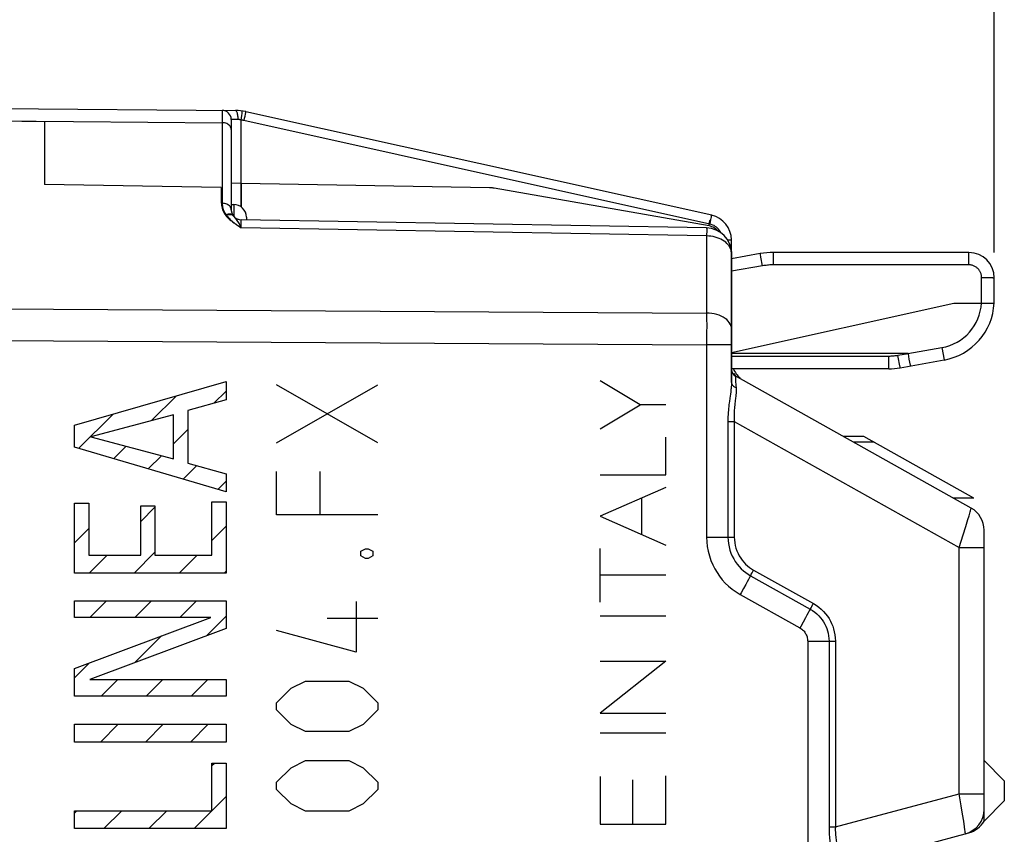
# Model space of a CAD drawing. Units: millimetres. Extents: x 27.7 to 119.6, y 56.5 to 131.4.
# Drawn here: x 49.7 to 69.1, y 90.1 to 106.3 of the extents above; entities that cross this region are included whole.
import ezdxf

# ---------------------------------------------------------------- set-up
doc = ezdxf.new("R2010")
doc.units = ezdxf.units.MM
doc.header["$LTSCALE"] = 23.1
doc.layers.get('0').update_dxf_attribs({"linetype": 'CONTINUOUS'})
for name, color, linetype in [('ASSI', 7, 'CONTINUOUS'), ('CURVE', 7, 'CONTINUOUS'), ('DRAFT', 7, 'CONTINUOUS'), ('RACCORDO', 7, 'CONTINUOUS')]:
    doc.layers.add(name, color=color, linetype=linetype)
doc.styles.get("Standard").update_dxf_attribs({"font": 'txt', "width": 0.8})
doc.dimstyles.new('DIMSTYLE_1', dxfattribs={"dimtxt": 3, "dimasz": 3, "dimexe": 1.5, "dimexo": 0.5, "dimgap": 0.75, "dimtad": 1, "dimtxsty": 'STANDARD', "dimblk": '_FILLED', "dimblk1": '_FILLED', "dimblk2": '_FILLED', "dimcen": 0.09, "dimazin": 2, "dimtfac": 1, "dimtofl": 0, "dimtmove": 0, "dimatfit": 3, "dimldrblk": '_FILLED', "dimfxl": 1, "dimtolj": 1, "dimarcsym": 0})

# ---------------------------------------------------------------- blocks, each defined once
blk = doc.blocks.new('_FILLED')
at = {"color": 0, "linetype": 'BYBLOCK'}
blk.add_solid([(0, 0), (-1, 0.3167), (-1, -0.3167)], dxfattribs=at)
blk = doc.blocks.new('*D1')
at = {"color": 7, "linetype": 'CONTINUOUS'}
for p, q in [((33.449, 101.656), (33.449, 118.706)), ((68.949, 101.656), (68.949, 118.706)), ((33.449, 117.206), (51.199, 117.206)), ((68.949, 117.206), (51.199, 117.206))]:
    blk.add_line(p, q, dxfattribs=at)
at = {"color": 7, "linetype": 'CONTINUOUS', "xscale": 3, "yscale": 3, "zscale": 3, "rotation": 180}
blk.add_blockref('_FILLED', (33.449, 117.206), dxfattribs=at)
at = {"color": 7, "linetype": 'CONTINUOUS', "xscale": 3, "yscale": 3, "zscale": 3}
blk.add_blockref('_FILLED', (68.949, 117.206), dxfattribs=at)
at = {"color": 7, "linetype": 'CONTINUOUS', "insert": (51.199, 120.956), "char_height": 3, "width": 12.21429, "attachment_point": 2, "line_spacing_factor": 0.9}
blk.add_mtext('{\\ftxt;\\W0.0001;\\H0.0001;\\~}{\\ftxt;\\W2.7142857143;\\H3.0; }{\\ftxt;\\W0.0001;\\H0.0001;\\~}', dxfattribs=at)
blk = doc.blocks.new('*D2')
at = {"color": 7, "linetype": 'CONTINUOUS'}
for p, q in [((27.749, 109.12), (27.749, 128.706)), ((68.949, 101.656), (68.949, 128.706)), ((27.749, 127.206), (48.349, 127.206)), ((68.949, 127.206), (48.349, 127.206))]:
    blk.add_line(p, q, dxfattribs=at)
at = {"color": 7, "linetype": 'CONTINUOUS', "xscale": 3, "yscale": 3, "zscale": 3, "rotation": 180}
blk.add_blockref('_FILLED', (27.749, 127.206), dxfattribs=at)
at = {"color": 7, "linetype": 'CONTINUOUS', "xscale": 3, "yscale": 3, "zscale": 3}
blk.add_blockref('_FILLED', (68.949, 127.206), dxfattribs=at)
at = {"color": 7, "linetype": 'CONTINUOUS', "insert": (48.349, 130.956), "char_height": 3, "width": 12.21429, "attachment_point": 2, "line_spacing_factor": 0.9}
blk.add_mtext('{\\ftxt;\\W0.0001;\\H0.0001;\\~}{\\ftxt;\\W2.7142857143;\\H3.0; }{\\ftxt;\\W0.0001;\\H0.0001;\\~}', dxfattribs=at)

msp = doc.modelspace()

# ---------------------------------------------------------------- linework, layer by layer
at = {"layer": 'ASSI', "color": 250, "linetype": 'CONTINUOUS'}
for p, q in [((49.249, 104.262), (50.155, 104.246)), ((50.155, 104.246), (50.155, 103.002)), ((53.653, 102.941), (50.155, 103.002)), ((53.653, 102.941), (53.653, 102.643)), ((54.046, 103.023), (53.849, 103.03)), ((54.046, 103.023), (54.046, 102.559)), ((58.959, 102.937), (54.046, 103.023)), ((63.305, 102.182), (59.052, 102.928)), ((53.899, 102.606), (53.899, 102.371)), ((63.318, 102.257), (63.325, 102.302)), ((54.001, 102.174), (54.03, 102.155)), ((54.03, 102.155), (54.046, 102.145)), ((54.046, 102.145), (54.045, 102.258)), ((63.258, 101.983), (54.046, 102.145)), ((63.259, 102.109), (63.259, 102.069)), ((63.332, 102.176), (63.305, 102.182)), ((63.258, 101.983), (63.258, 100.459)), ((49.249, 100.542), (63.258, 100.459)), ((63.258, 100.459), (63.258, 100.342)), ((63.258, 100.342), (63.259, 100.212)), ((63.259, 100.212), (63.258, 100.069)), ((49.249, 99.918), (63.258, 99.832)), ((63.258, 99.832), (63.258, 96.025)), ((63.749, 99.832), (63.258, 99.832)), ((63.826, 99.208), (63.828, 99.179)), ((63.839, 99.026), (63.842, 98.987)), ((63.728, 98.853), (63.717, 98.772)), ((63.735, 98.901), (63.728, 98.853)), ((63.717, 98.772), (63.708, 98.711)), ((63.822, 98.714), (63.816, 98.661)), ((63.831, 98.784), (63.822, 98.714)), ((63.68, 98.315), (63.68, 96.025)), ((63.68, 98.315), (63.806, 98.315)), ((63.806, 98.315), (63.806, 96.025)), ((63.806, 98.315), (68.258, 95.822)), ((68.451, 96.449), (68.474, 96.528)), ((68.474, 96.528), (68.48, 96.548)), ((68.386, 96.235), (68.429, 96.375)), ((68.429, 96.375), (68.451, 96.449)), ((68.258, 95.822), (68.335, 96.069)), ((68.335, 96.069), (68.386, 96.235)), ((63.258, 96.025), (63.806, 96.025)), ((68.258, 90.949), (68.258, 95.822)), ((68.258, 95.822), (68.749, 95.822)), ((64.131, 95.271), (64.142, 95.292)), ((64.142, 95.292), (64.156, 95.317)), ((64.188, 95.374), (65.37, 94.712)), ((64.062, 95.142), (64.034, 95.091)), ((64.087, 95.188), (64.062, 95.142)), ((64.108, 95.228), (64.087, 95.188)), ((64.131, 95.271), (64.108, 95.228)), ((64.127, 95.263), (65.308, 94.601)), ((64.034, 95.091), (63.988, 95.008)), ((63.923, 94.891), (65.105, 94.229)), ((65.268, 94.526), (65.243, 94.48)), ((65.29, 94.567), (65.268, 94.526)), ((65.313, 94.609), (65.29, 94.567)), ((65.313, 94.609), (65.324, 94.63)), ((65.324, 94.63), (65.338, 94.655)), ((65.215, 94.429), (65.17, 94.346)), ((65.243, 94.48), (65.215, 94.429)), ((65.258, 93.968), (65.258, 86.898)), ((65.258, 93.968), (65.806, 93.968)), ((65.68, 93.968), (65.68, 90.292)), ((65.806, 93.968), (65.806, 90.292)), ((65.806, 90.292), (68.258, 90.949)), ((68.278, 90.827), (68.258, 90.949)), ((68.258, 90.949), (68.749, 90.949)), ((68.297, 90.708), (68.278, 90.827)), ((68.323, 90.544), (68.297, 90.708)), ((68.345, 90.404), (68.323, 90.544)), ((65.68, 90.292), (65.806, 90.292)), ((68.361, 90.292), (68.345, 90.404))]:
    msp.add_line(p, q, dxfattribs=at)
at = {"layer": 'ASSI', "color": 7, "linetype": 'CONTINUOUS'}
for p, q in [((53.849, 102.606), (53.899, 102.606)), ((63.258, 102.142), (54.046, 102.303)), ((54.149, 102.356), (54.149, 102.301)), ((63.72, 101.812), (63.712, 101.831)), ((63.748, 101.679), (63.748, 101.672)), ((63.748, 101.672), (63.749, 101.639)), ((63.749, 101.647), (63.749, 99.086)), ((68.494, 96.6), (63.826, 99.214)), ((66.368, 98.019), (65.959, 98.019)), ((68.549, 96.798), (66.368, 98.019)), ((66.576, 97.903), (66.167, 97.903)), ((68.549, 96.798), (68.14, 96.798)), ((68.749, 90.406), (68.749, 96.163)), ((69.149, 91.206), (68.749, 91.606)), ((69.149, 91.206), (69.149, 90.806)), ((69.149, 90.806), (68.749, 90.406)), ((65.86, 89.482), (68.447, 90.175))]:
    msp.add_line(p, q, dxfattribs=at)
at = {"layer": 'ASSI', "color": 250, "linetype": 'CONTINUOUS'}
for points in [[(59.052, 102.928), (59.042, 102.93), (59.032, 102.931), (59.021, 102.933), (59.011, 102.934), (59.001, 102.935), (58.99, 102.936), (58.98, 102.936), (58.969, 102.937), (58.959, 102.937)], [(53.653, 102.643), (53.654, 102.615), (53.657, 102.587), (53.662, 102.559), (53.668, 102.531), (53.677, 102.503), (53.689, 102.475), (53.705, 102.445), (53.723, 102.416), (53.745, 102.386)], [(53.806, 102.402), (53.786, 102.399), (53.766, 102.393), (53.745, 102.386)], [(53.745, 102.386), (53.757, 102.371), (53.77, 102.357), (53.783, 102.344), (53.797, 102.33), (53.811, 102.317), (53.825, 102.304), (53.839, 102.292), (53.854, 102.28), (53.869, 102.268), (53.883, 102.257), (53.898, 102.246), (53.912, 102.235), (53.926, 102.225), (53.94, 102.216), (53.953, 102.206), (53.966, 102.198), (53.978, 102.189), (54.001, 102.174)], [(53.842, 102.402), (53.825, 102.404), (53.806, 102.402)], [(53.895, 102.375), (53.885, 102.385), (53.873, 102.393), (53.859, 102.399), (53.842, 102.402)], [(53.895, 102.375), (53.902, 102.368), (53.914, 102.353)], [(53.914, 102.353), (53.921, 102.345), (53.928, 102.336)], [(53.928, 102.336), (53.935, 102.328), (53.943, 102.318), (53.95, 102.309)], [(53.95, 102.309), (53.957, 102.299), (53.964, 102.289)], [(54.045, 102.258), (54.046, 102.29), (54.046, 102.295), (54.046, 102.3), (54.046, 102.302), (54.046, 102.303)], [(53.964, 102.289), (53.972, 102.279), (53.979, 102.268), (53.986, 102.257), (53.993, 102.246), (53.999, 102.234), (54.006, 102.223), (54.012, 102.212)], [(54.012, 102.212), (54.018, 102.201), (54.023, 102.19), (54.029, 102.18), (54.034, 102.17), (54.038, 102.161), (54.042, 102.152), (54.046, 102.145)], [(63.258, 102.142), (63.258, 102.14), (63.259, 102.134), (63.259, 102.124), (63.259, 102.109)], [(63.305, 102.182), (63.309, 102.208), (63.318, 102.257)], [(63.475, 102.088), (63.474, 102.09), (63.454, 102.109), (63.432, 102.127), (63.409, 102.143), (63.385, 102.156), (63.359, 102.167), (63.332, 102.176)], [(63.259, 102.069), (63.258, 102.015), (63.258, 101.983)], [(63.635, 101.859), (63.606, 101.881), (63.574, 101.901), (63.54, 101.919), (63.504, 101.935), (63.466, 101.949), (63.427, 101.961), (63.386, 101.97), (63.344, 101.977), (63.301, 101.981), (63.258, 101.983)], [(63.684, 101.811), (63.661, 101.836), (63.635, 101.859)], [(63.733, 101.73), (63.72, 101.758), (63.703, 101.785), (63.684, 101.811)], [(63.749, 101.642), (63.747, 101.672), (63.742, 101.701), (63.733, 101.73)], [(63.749, 100.145), (63.747, 100.178), (63.739, 100.21), (63.725, 100.241), (63.707, 100.272), (63.684, 100.301), (63.656, 100.328), (63.624, 100.353), (63.587, 100.376), (63.547, 100.397), (63.504, 100.415), (63.458, 100.43), (63.41, 100.442), (63.361, 100.451), (63.31, 100.457), (63.258, 100.459)], [(63.258, 100.069), (63.258, 99.914), (63.258, 99.832)], [(63.856, 99.197), (63.854, 99.199), (63.846, 99.205), (63.838, 99.212), (63.831, 99.221), (63.825, 99.23), (63.819, 99.24), (63.815, 99.25), (63.811, 99.261)], [(63.826, 99.214), (63.826, 99.212), (63.826, 99.208)], [(63.749, 99.086), (63.749, 99.07), (63.749, 99.054), (63.748, 99.038), (63.747, 99.02), (63.746, 99.003), (63.744, 98.984), (63.742, 98.965), (63.74, 98.944), (63.737, 98.923), (63.735, 98.901)], [(63.749, 99.086), (63.751, 99.072), (63.754, 99.058), (63.761, 99.045), (63.769, 99.032), (63.78, 99.02), (63.793, 99.01), (63.808, 99.001), (63.824, 98.993), (63.842, 98.987)], [(63.828, 99.179), (63.832, 99.12), (63.839, 99.026)], [(63.842, 98.987), (63.843, 98.973), (63.843, 98.959), (63.844, 98.944), (63.843, 98.93), (63.843, 98.914), (63.842, 98.898), (63.841, 98.881), (63.84, 98.863), (63.838, 98.845), (63.836, 98.825), (63.834, 98.805), (63.831, 98.784)], [(63.708, 98.711), (63.704, 98.679), (63.7, 98.645), (63.696, 98.61), (63.692, 98.573), (63.689, 98.534), (63.686, 98.494), (63.683, 98.452), (63.681, 98.408), (63.68, 98.362), (63.68, 98.315)], [(63.816, 98.661), (63.813, 98.633), (63.81, 98.604), (63.807, 98.573), (63.805, 98.541), (63.803, 98.507), (63.802, 98.472), (63.801, 98.435), (63.802, 98.397), (63.804, 98.357), (63.806, 98.315)], [(68.48, 96.548), (68.489, 96.579), (68.492, 96.59), (68.494, 96.597), (68.494, 96.6)], [(63.258, 96.025), (63.262, 95.931), (63.272, 95.838), (63.288, 95.746), (63.312, 95.655), (63.343, 95.565), (63.378, 95.479), (63.418, 95.399), (63.464, 95.324), (63.514, 95.251), (63.568, 95.182), (63.628, 95.116), (63.693, 95.055), (63.764, 94.996), (63.841, 94.942), (63.923, 94.891)], [(63.68, 96.025), (63.682, 95.961), (63.689, 95.897), (63.701, 95.833), (63.718, 95.77), (63.74, 95.708), (63.765, 95.648), (63.794, 95.593), (63.826, 95.541), (63.862, 95.491), (63.901, 95.444), (63.942, 95.401), (63.986, 95.361), (64.031, 95.325), (64.078, 95.292), (64.127, 95.263)], [(63.806, 96.025), (63.808, 95.97), (63.814, 95.915), (63.825, 95.861), (63.839, 95.807), (63.858, 95.754), (63.879, 95.704), (63.904, 95.656), (63.932, 95.611), (63.962, 95.569), (63.995, 95.53), (64.03, 95.492), (64.068, 95.458), (64.106, 95.427), (64.146, 95.399), (64.188, 95.374)], [(64.156, 95.317), (64.18, 95.359), (64.188, 95.374)], [(63.988, 95.008), (63.939, 94.921), (63.923, 94.891)], [(65.338, 94.655), (65.361, 94.698), (65.37, 94.712)], [(65.37, 94.712), (65.425, 94.678), (65.477, 94.641), (65.525, 94.6), (65.57, 94.557), (65.611, 94.511), (65.648, 94.463), (65.68, 94.415), (65.708, 94.366), (65.732, 94.315), (65.754, 94.263), (65.771, 94.211), (65.785, 94.155), (65.796, 94.095), (65.803, 94.033), (65.806, 93.968)], [(65.308, 94.601), (65.356, 94.572), (65.4, 94.54), (65.441, 94.506), (65.479, 94.469), (65.514, 94.43), (65.545, 94.389), (65.572, 94.348), (65.596, 94.306), (65.617, 94.263), (65.635, 94.219), (65.65, 94.174), (65.662, 94.127), (65.672, 94.076), (65.678, 94.023), (65.68, 93.968)], [(65.17, 94.346), (65.121, 94.259), (65.105, 94.229)], [(65.105, 94.229), (65.123, 94.218), (65.14, 94.206), (65.156, 94.193), (65.172, 94.178), (65.186, 94.162), (65.199, 94.146), (65.211, 94.128), (65.222, 94.11), (65.231, 94.091), (65.239, 94.071), (65.246, 94.051), (65.251, 94.031), (65.255, 94.01), (65.257, 93.989), (65.258, 93.968)], [(65.68, 90.292), (65.68, 90.251), (65.681, 90.21), (65.683, 90.171), (65.685, 90.134), (65.688, 90.098), (65.691, 90.063), (65.695, 90.03), (65.699, 89.998), (65.703, 89.968), (65.707, 89.939), (65.714, 89.884)], [(65.806, 90.292), (65.805, 90.257), (65.805, 90.222), (65.806, 90.189), (65.807, 90.158), (65.81, 90.127), (65.812, 90.098), (65.816, 90.07), (65.819, 90.043), (65.823, 90.017), (65.827, 89.992), (65.831, 89.969), (65.839, 89.924)], [(68.379, 90.157), (68.379, 90.16), (68.378, 90.166), (68.377, 90.177), (68.375, 90.192), (68.373, 90.211), (68.37, 90.234), (68.361, 90.292)]]:
    msp.add_lwpolyline(points, dxfattribs=at)
at = {"layer": 'ASSI', "color": 7, "linetype": 'CONTINUOUS'}
msp.add_lwpolyline([(63.72, 101.812), (63.728, 101.787), (63.729, 101.784)], dxfattribs=at)
for centre, radius, start, end in [((54.049, 102.503), 0.2, 180, 187.996), ((53.899, 102.356), 0.25, 0, 90), ((54.049, 102.503), 0.2, 190.2974, 269), ((63.249, 101.642), 0.5, 359.9948, 89), ((63.899, 99.344), 0.15, 180, 240.7512), ((64.249, 99.55), 0.5, 202.7251, 204.358), ((68.249, 96.163), 0.5, 0, 60.7512), ((68.249, 90.64), 0.5, 285, 360), ((68.317, 90.658), 0.5, 285, 329.747)]:
    msp.add_arc(centre, radius, start, end, dxfattribs=at)
at = {"layer": 'CURVE', "color": 250, "linetype": 'CONTINUOUS'}
for p, q in [((50.746, 98.239), (53.749, 99.107)), ((53.749, 99.107), (53.749, 98.742)), ((54.748, 97.892), (56.748, 99.035)), ((56.748, 97.892), (54.748, 99.035)), ((61.946, 98.641), (61.149, 99.117)), ((53.749, 98.742), (52.989, 98.53)), ((61.149, 98.165), (61.946, 98.641)), ((62.449, 98.641), (61.946, 98.641)), ((52.706, 98.447), (51.074, 98.01)), ((52.706, 97.574), (52.706, 98.447)), ((52.989, 98.53), (52.989, 97.487)), ((50.746, 97.803), (50.746, 98.239)), ((51.074, 98.01), (52.706, 97.574)), ((62.449, 97.256), (62.449, 98.003)), ((53.749, 96.922), (50.746, 97.803)), ((52.989, 97.487), (53.749, 97.275)), ((53.749, 97.275), (53.749, 96.922)), ((54.748, 96.464), (54.748, 97.321)), ((55.605, 97.321), (55.605, 96.464)), ((61.149, 97.256), (62.449, 97.256)), ((62.449, 97.007), (61.149, 96.437)), ((50.746, 95.314), (50.746, 96.698)), ((50.746, 96.698), (51.029, 96.698)), ((51.029, 96.698), (51.029, 95.667)), ((53.466, 95.667), (53.466, 96.727)), ((53.466, 96.727), (53.749, 96.727)), ((53.749, 96.727), (53.749, 95.314)), ((61.977, 96.074), (61.977, 96.8)), ((52.058, 95.667), (52.058, 96.644)), ((52.058, 96.644), (52.341, 96.644)), ((52.341, 96.644), (52.341, 95.667)), ((56.748, 96.464), (54.748, 96.464)), ((61.149, 96.437), (62.449, 95.867)), ((56.415, 95.749), (56.51, 95.797)), ((56.415, 95.654), (56.415, 95.749)), ((56.51, 95.797), (56.558, 95.797)), ((56.558, 95.797), (56.653, 95.749)), ((56.653, 95.749), (56.653, 95.654)), ((61.149, 94.742), (61.149, 95.798)), ((51.029, 95.667), (52.058, 95.667)), ((52.341, 95.667), (53.466, 95.667)), ((56.51, 95.606), (56.415, 95.654)), ((56.558, 95.606), (56.51, 95.606)), ((56.653, 95.654), (56.558, 95.606)), ((53.749, 95.314), (50.746, 95.314)), ((62.449, 95.27), (61.149, 95.27)), ((50.746, 94.436), (50.746, 94.765)), ((50.746, 94.765), (53.749, 94.765)), ((53.749, 94.765), (53.749, 94.216)), ((56.32, 94.749), (56.32, 93.749)), ((50.746, 93.427), (53.446, 94.436)), ((53.446, 94.436), (50.746, 94.436)), ((56.748, 94.416), (55.748, 94.416)), ((61.149, 94.466), (62.449, 94.466)), ((53.749, 94.216), (51.049, 93.207)), ((56.32, 93.749), (54.748, 94.178)), ((62.449, 93.572), (61.149, 92.54)), ((61.149, 93.572), (62.449, 93.572)), ((50.746, 92.878), (50.746, 93.427)), ((51.049, 93.207), (53.749, 93.207)), ((53.749, 93.207), (53.749, 92.878)), ((55.034, 93.035), (55.32, 93.178)), ((55.32, 93.178), (56.177, 93.178)), ((56.177, 93.178), (56.462, 93.035)), ((54.748, 92.749), (55.034, 93.035)), ((56.462, 93.035), (56.748, 92.749)), ((53.749, 92.878), (50.746, 92.878)), ((54.748, 92.606), (54.748, 92.749)), ((55.034, 92.321), (54.748, 92.606)), ((56.748, 92.606), (56.462, 92.321)), ((56.748, 92.749), (56.748, 92.606)), ((61.149, 92.54), (62.449, 92.54)), ((50.746, 91.971), (50.746, 92.325)), ((50.746, 92.325), (53.749, 92.325)), ((53.749, 92.325), (53.749, 91.971)), ((55.32, 92.178), (55.034, 92.321)), ((56.177, 92.178), (55.32, 92.178)), ((56.462, 92.321), (56.177, 92.178)), ((61.149, 92.152), (62.449, 92.152)), ((53.749, 91.971), (50.746, 91.971)), ((55.034, 91.464), (55.32, 91.606)), ((55.32, 91.606), (56.177, 91.606)), ((56.177, 91.606), (56.462, 91.464)), ((53.466, 90.614), (53.466, 91.557)), ((53.466, 91.557), (53.749, 91.557)), ((53.749, 91.557), (53.749, 90.261)), ((54.748, 91.178), (55.034, 91.464)), ((56.462, 91.464), (56.748, 91.178)), ((61.149, 91.291), (61.149, 90.344)), ((61.799, 90.344), (61.799, 91.225)), ((62.449, 90.344), (62.449, 91.304)), ((54.748, 91.035), (54.748, 91.178)), ((55.034, 90.749), (54.748, 91.035)), ((56.748, 91.035), (56.462, 90.749)), ((56.748, 91.178), (56.748, 91.035)), ((50.746, 90.261), (50.746, 90.614)), ((50.746, 90.614), (53.466, 90.614)), ((55.32, 90.606), (55.034, 90.749)), ((56.462, 90.749), (56.177, 90.606)), ((56.177, 90.606), (55.32, 90.606)), ((53.749, 90.261), (50.746, 90.261)), ((61.149, 90.344), (62.449, 90.344))]:
    msp.add_line(p, q, dxfattribs=at)
at = {"layer": 'CURVE', "color": 7, "linetype": 'CONTINUOUS'}
for p, q in [((52.274, 98.331), (52.766, 98.823)), ((53.508, 98.675), (53.749, 98.915)), ((50.83, 97.778), (51.512, 98.46)), ((52.706, 97.873), (52.989, 98.155)), ((51.519, 97.576), (51.768, 97.825)), ((52.208, 97.374), (52.471, 97.637)), ((52.897, 97.172), (53.163, 97.438)), ((53.586, 96.97), (53.749, 97.133)), ((52.058, 96.334), (52.341, 96.616)), ((50.746, 95.912), (51.029, 96.195)), ((53.466, 95.96), (53.749, 96.242)), ((51.93, 95.314), (52.341, 95.725)), ((51.039, 95.314), (51.392, 95.667)), ((52.821, 95.314), (53.174, 95.667)), ((53.712, 95.314), (53.749, 95.351)), ((51.052, 94.436), (51.38, 94.765)), ((51.943, 94.436), (52.271, 94.765)), ((52.834, 94.436), (53.162, 94.765)), ((53.359, 94.07), (53.749, 94.46)), ((51.936, 93.538), (52.469, 94.071)), ((50.746, 93.239), (51.045, 93.539)), ((51.276, 92.878), (51.604, 93.207)), ((52.167, 92.878), (52.495, 93.207)), ((53.058, 92.878), (53.386, 93.207)), ((51.26, 91.971), (51.613, 92.325)), ((52.151, 91.971), (52.504, 92.325)), ((53.042, 91.971), (53.395, 92.325)), ((53.466, 91.505), (53.518, 91.557)), ((53.113, 90.261), (53.749, 90.896)), ((50.746, 90.567), (50.794, 90.614)), ((51.331, 90.261), (51.684, 90.614)), ((52.222, 90.261), (52.575, 90.614))]:
    msp.add_line(p, q, dxfattribs=at)
at = {"layer": 'DRAFT', "color": 7, "linetype": 'CONTINUOUS'}
msp.add_line((63.749, 99.681), (68.149, 100.656), dxfattribs=at)
at = {"layer": 'RACCORDO', "color": 7, "linetype": 'CONTINUOUS'}
for p, q in [((49.249, 104.506), (53.932, 104.466)), ((53.849, 104.288), (53.849, 102.503)), ((63.358, 102.393), (54.14, 104.442)), ((63.258, 102.142), (54.046, 102.303)), ((63.749, 99.086), (63.749, 101.905)), ((64.32, 101.634), (63.749, 101.533)), ((68.449, 101.656), (64.581, 101.656)), ((68.949, 100.656), (68.949, 101.156)), ((68.149, 100.656), (68.949, 100.656)), ((67.239, 99.656), (63.749, 99.656)), ((67.269, 99.549), (67.25, 99.654)), ((67.088, 99.376), (67.958, 99.53)), ((67.29, 99.429), (67.269, 99.549)), ((67.292, 99.415), (67.29, 99.429)), ((66.862, 99.356), (63.749, 99.356)), ((63.818, 99.219), (63.826, 99.214)), ((68.494, 96.6), (63.826, 99.214)), ((68.749, 90.406), (68.749, 96.163)), ((69.149, 90.806), (68.749, 90.406)), ((65.86, 89.482), (68.447, 90.175))]:
    msp.add_line(p, q, dxfattribs=at)
at = {"layer": 'RACCORDO', "color": 250, "linetype": 'CONTINUOUS'}
for p, q in [((49.249, 104.262), (53.672, 104.224)), ((53.671, 104.441), (53.672, 104.394)), ((53.672, 104.394), (53.672, 104.322)), ((53.672, 104.322), (53.672, 104.224)), ((53.987, 104.286), (53.849, 104.288)), ((54.046, 104.277), (54.052, 104.323)), ((54.046, 102.559), (54.046, 104.277)), ((54.052, 104.323), (54.058, 104.366)), ((54.058, 104.366), (54.063, 104.403)), ((63.322, 102.218), (54.098, 104.268)), ((54.104, 104.266), (54.114, 104.311)), ((54.114, 104.311), (54.123, 104.354)), ((54.123, 104.354), (54.131, 104.39)), ((53.672, 104.224), (53.672, 102.629)), ((53.903, 102.365), (53.929, 102.333)), ((63.332, 102.263), (63.341, 102.305)), ((63.341, 102.305), (63.348, 102.342)), ((63.358, 102.392), (63.358, 102.393)), ((54.046, 102.145), (54.045, 102.258)), ((63.258, 101.983), (54.046, 102.145)), ((63.259, 102.109), (63.259, 102.069)), ((63.322, 102.218), (63.332, 102.263)), ((63.258, 101.983), (63.258, 100.459)), ((63.674, 101.905), (63.749, 101.905)), ((63.733, 101.73), (63.72, 101.758)), ((64.323, 101.619), (64.321, 101.63)), ((64.333, 101.563), (64.323, 101.619)), ((64.363, 101.392), (64.333, 101.563)), ((64.581, 101.411), (64.581, 101.656)), ((68.449, 101.411), (68.449, 101.656)), ((64.363, 101.392), (63.749, 101.284)), ((68.449, 101.411), (64.581, 101.411)), ((68.699, 100.656), (68.699, 101.161)), ((68.699, 101.161), (68.755, 101.161)), ((68.755, 101.161), (68.808, 101.16)), ((68.808, 101.16), (68.855, 101.16)), ((68.855, 101.16), (68.883, 101.159)), ((49.249, 100.542), (63.258, 100.459)), ((63.258, 100.459), (63.258, 100.342)), ((63.258, 100.342), (63.259, 100.212)), ((63.259, 100.212), (63.258, 100.069)), ((49.249, 99.918), (63.258, 99.832)), ((63.258, 99.832), (63.258, 96.025)), ((63.749, 99.832), (63.258, 99.832)), ((67.237, 99.656), (67.914, 99.776)), ((67.914, 99.776), (67.958, 99.53)), ((66.862, 99.602), (63.749, 99.602)), ((66.862, 99.356), (66.862, 99.602)), ((67.25, 99.654), (67.044, 99.618)), ((67.055, 99.555), (67.044, 99.618)), ((67.075, 99.447), (67.055, 99.555)), ((67.085, 99.391), (67.075, 99.447)), ((67.087, 99.38), (67.085, 99.391)), ((63.826, 99.208), (63.828, 99.179)), ((63.839, 99.026), (63.842, 98.987)), ((63.728, 98.853), (63.717, 98.772)), ((63.735, 98.901), (63.728, 98.853)), ((63.717, 98.772), (63.708, 98.711)), ((63.822, 98.714), (63.816, 98.661)), ((63.831, 98.784), (63.822, 98.714)), ((63.68, 98.315), (63.68, 96.025)), ((63.68, 98.315), (63.806, 98.315)), ((63.806, 98.315), (63.806, 96.025)), ((63.806, 98.315), (68.258, 95.822)), ((68.451, 96.449), (68.474, 96.528)), ((68.474, 96.528), (68.48, 96.548)), ((68.386, 96.235), (68.429, 96.375)), ((68.429, 96.375), (68.451, 96.449)), ((68.258, 95.822), (68.335, 96.069)), ((68.335, 96.069), (68.386, 96.235)), ((63.258, 96.025), (63.806, 96.025)), ((68.258, 90.949), (68.258, 95.822)), ((68.258, 95.822), (68.749, 95.822)), ((64.131, 95.271), (64.142, 95.292)), ((64.142, 95.292), (64.156, 95.317)), ((64.188, 95.374), (65.37, 94.712)), ((64.062, 95.142), (64.034, 95.091)), ((64.087, 95.188), (64.062, 95.142)), ((64.108, 95.228), (64.087, 95.188)), ((64.131, 95.271), (64.108, 95.228)), ((64.127, 95.263), (65.308, 94.601)), ((64.034, 95.091), (63.988, 95.008)), ((63.923, 94.891), (65.105, 94.229)), ((65.268, 94.526), (65.243, 94.48)), ((65.29, 94.567), (65.268, 94.526)), ((65.313, 94.609), (65.29, 94.567)), ((65.313, 94.609), (65.324, 94.63)), ((65.324, 94.63), (65.338, 94.655)), ((65.215, 94.429), (65.17, 94.346)), ((65.243, 94.48), (65.215, 94.429)), ((65.258, 93.968), (65.258, 86.898)), ((65.258, 93.968), (65.806, 93.968)), ((65.68, 93.968), (65.68, 90.292)), ((65.806, 93.968), (65.806, 90.292)), ((65.806, 90.292), (68.258, 90.949)), ((68.278, 90.827), (68.258, 90.949)), ((68.258, 90.949), (68.749, 90.949)), ((68.297, 90.708), (68.278, 90.827)), ((68.323, 90.544), (68.297, 90.708)), ((68.345, 90.404), (68.323, 90.544)), ((65.68, 90.292), (65.806, 90.292)), ((68.361, 90.292), (68.345, 90.404))]:
    msp.add_line(p, q, dxfattribs=at)
for points in [[(53.671, 104.468), (53.671, 104.465), (53.671, 104.456), (53.671, 104.441)], [(53.987, 104.286), (53.986, 104.309), (53.985, 104.332), (53.983, 104.354), (53.98, 104.375), (53.976, 104.395), (53.971, 104.413), (53.966, 104.428), (53.96, 104.441), (53.953, 104.452), (53.946, 104.459), (53.939, 104.464), (53.932, 104.466)], [(54.063, 104.403), (54.065, 104.418), (54.067, 104.431), (54.068, 104.441), (54.069, 104.449), (54.069, 104.453), (54.069, 104.455)], [(54.046, 104.277), (54.039, 104.279), (54.033, 104.28), (54.026, 104.282), (54.02, 104.283), (54.013, 104.284), (54.006, 104.284), (54, 104.285), (53.993, 104.285), (53.987, 104.286)], [(54.098, 104.268), (54.091, 104.269), (54.085, 104.27), (54.078, 104.271), (54.072, 104.273), (54.065, 104.274), (54.059, 104.275), (54.052, 104.276), (54.046, 104.277)], [(54.131, 104.39), (54.134, 104.405), (54.136, 104.418), (54.138, 104.428), (54.14, 104.436), (54.14, 104.44), (54.14, 104.442)], [(53.849, 104.088), (53.848, 104.106), (53.843, 104.123), (53.836, 104.14), (53.826, 104.155), (53.813, 104.17), (53.798, 104.183), (53.78, 104.195), (53.761, 104.205), (53.74, 104.213), (53.718, 104.219), (53.696, 104.223), (53.672, 104.224)], [(53.849, 102.503), (53.848, 102.519), (53.843, 102.535), (53.836, 102.551), (53.826, 102.565), (53.813, 102.579), (53.798, 102.591), (53.78, 102.602), (53.761, 102.611), (53.74, 102.619), (53.718, 102.624), (53.696, 102.628), (53.672, 102.629)], [(53.672, 102.629), (53.673, 102.604), (53.676, 102.579), (53.68, 102.554), (53.685, 102.53), (53.693, 102.505), (53.702, 102.48), (53.715, 102.454), (53.73, 102.428), (53.748, 102.401)], [(53.806, 102.414), (53.787, 102.412), (53.767, 102.407), (53.748, 102.401)], [(53.748, 102.401), (53.761, 102.383), (53.775, 102.366), (53.79, 102.349), (53.806, 102.333), (53.823, 102.316), (53.841, 102.299), (53.86, 102.283), (53.88, 102.266), (53.901, 102.249), (53.923, 102.232), (53.945, 102.216), (53.969, 102.198), (53.994, 102.181), (54.019, 102.163), (54.046, 102.145)], [(53.855, 102.408), (53.84, 102.412), (53.823, 102.414), (53.806, 102.414)], [(53.889, 102.384), (53.88, 102.394), (53.868, 102.402), (53.855, 102.408)], [(53.889, 102.384), (53.896, 102.374), (53.903, 102.365)], [(53.929, 102.333), (53.938, 102.321), (53.948, 102.307)], [(53.948, 102.307), (53.958, 102.293), (53.969, 102.277)], [(54.045, 102.258), (54.046, 102.29), (54.046, 102.295), (54.046, 102.3), (54.046, 102.302), (54.046, 102.303)], [(63.348, 102.342), (63.352, 102.357), (63.354, 102.37)], [(63.354, 102.37), (63.356, 102.38), (63.357, 102.387), (63.358, 102.392)], [(53.969, 102.277), (53.981, 102.26), (53.993, 102.241), (54.005, 102.22)], [(54.005, 102.22), (54.018, 102.197), (54.032, 102.172), (54.046, 102.145)], [(63.258, 102.142), (63.258, 102.14), (63.259, 102.134), (63.259, 102.124), (63.259, 102.109)], [(63.537, 102.051), (63.528, 102.069), (63.512, 102.092), (63.494, 102.115), (63.475, 102.136), (63.453, 102.155), (63.429, 102.172), (63.404, 102.187), (63.378, 102.199), (63.351, 102.21), (63.322, 102.218)], [(63.259, 102.069), (63.258, 102.015), (63.258, 101.983)], [(63.635, 101.859), (63.606, 101.881), (63.574, 101.901), (63.54, 101.919), (63.504, 101.935), (63.466, 101.949), (63.427, 101.961), (63.386, 101.97), (63.344, 101.977), (63.301, 101.981), (63.258, 101.983)], [(63.684, 101.811), (63.661, 101.836), (63.635, 101.859)], [(63.72, 101.758), (63.703, 101.785), (63.684, 101.811)], [(63.749, 101.642), (63.747, 101.672), (63.742, 101.701), (63.733, 101.73)], [(64.321, 101.63), (64.32, 101.633), (64.32, 101.634)], [(64.581, 101.411), (64.556, 101.411), (64.532, 101.41), (64.508, 101.409), (64.484, 101.407), (64.46, 101.405), (64.435, 101.402), (64.411, 101.399), (64.387, 101.396), (64.363, 101.392)], [(68.699, 101.161), (68.699, 101.176), (68.697, 101.19), (68.695, 101.205), (68.693, 101.219), (68.689, 101.232), (68.685, 101.245), (68.679, 101.259), (68.673, 101.271), (68.667, 101.284), (68.66, 101.296), (68.652, 101.308), (68.643, 101.319), (68.634, 101.33), (68.624, 101.34), (68.614, 101.349), (68.603, 101.358), (68.591, 101.367), (68.579, 101.374), (68.567, 101.381), (68.554, 101.388), (68.54, 101.394), (68.526, 101.399), (68.511, 101.403), (68.496, 101.406), (68.481, 101.409), (68.465, 101.41), (68.449, 101.411)], [(68.883, 101.159), (68.906, 101.159), (68.916, 101.159), (68.925, 101.158), (68.932, 101.158), (68.938, 101.158), (68.943, 101.157), (68.946, 101.157), (68.949, 101.157), (68.949, 101.156)], [(63.749, 100.145), (63.747, 100.178), (63.739, 100.21), (63.725, 100.241), (63.707, 100.272), (63.684, 100.301), (63.656, 100.328), (63.624, 100.353), (63.587, 100.376), (63.547, 100.397), (63.504, 100.415), (63.458, 100.43), (63.41, 100.442), (63.361, 100.451), (63.31, 100.457), (63.258, 100.459)], [(63.258, 100.069), (63.258, 99.914), (63.258, 99.832)], [(67.044, 99.618), (67.024, 99.615), (67.004, 99.612), (66.984, 99.609), (66.963, 99.607), (66.943, 99.605), (66.923, 99.604), (66.903, 99.603), (66.882, 99.602), (66.862, 99.602)], [(67.088, 99.376), (67.087, 99.377), (67.087, 99.38)], [(63.826, 99.214), (63.826, 99.212), (63.826, 99.208)], [(63.749, 99.086), (63.749, 99.07), (63.749, 99.054), (63.748, 99.038), (63.747, 99.02), (63.746, 99.003), (63.744, 98.984), (63.742, 98.965), (63.74, 98.944), (63.737, 98.923), (63.735, 98.901)], [(63.749, 99.086), (63.751, 99.072), (63.754, 99.058), (63.761, 99.045), (63.769, 99.032), (63.78, 99.02), (63.793, 99.01), (63.808, 99.001), (63.824, 98.993), (63.842, 98.987)], [(63.828, 99.179), (63.832, 99.12), (63.839, 99.026)], [(63.842, 98.987), (63.843, 98.973), (63.843, 98.959), (63.844, 98.944), (63.843, 98.93), (63.843, 98.914), (63.842, 98.898), (63.841, 98.881), (63.84, 98.863), (63.838, 98.845), (63.836, 98.825), (63.834, 98.805), (63.831, 98.784)], [(63.708, 98.711), (63.704, 98.679), (63.7, 98.645), (63.696, 98.61), (63.692, 98.573), (63.689, 98.534), (63.686, 98.494), (63.683, 98.452), (63.681, 98.408), (63.68, 98.362), (63.68, 98.315)], [(63.816, 98.661), (63.813, 98.633), (63.81, 98.604), (63.807, 98.573), (63.805, 98.541), (63.803, 98.507), (63.802, 98.472), (63.801, 98.435), (63.802, 98.397), (63.804, 98.357), (63.806, 98.315)], [(68.48, 96.548), (68.489, 96.579), (68.492, 96.59), (68.494, 96.597), (68.494, 96.6)], [(63.258, 96.025), (63.262, 95.931), (63.272, 95.838), (63.288, 95.746), (63.312, 95.655), (63.343, 95.565), (63.378, 95.479), (63.418, 95.399), (63.464, 95.324), (63.514, 95.251), (63.568, 95.182), (63.628, 95.116), (63.693, 95.055), (63.764, 94.996), (63.841, 94.942), (63.923, 94.891)], [(63.68, 96.025), (63.682, 95.961), (63.689, 95.897), (63.701, 95.833), (63.718, 95.77), (63.74, 95.708), (63.765, 95.648), (63.794, 95.593), (63.826, 95.541), (63.862, 95.491), (63.901, 95.444), (63.942, 95.401), (63.986, 95.361), (64.031, 95.325), (64.078, 95.292), (64.127, 95.263)], [(63.806, 96.025), (63.808, 95.97), (63.814, 95.915), (63.825, 95.861), (63.839, 95.807), (63.858, 95.754), (63.879, 95.704), (63.904, 95.656), (63.932, 95.611), (63.962, 95.569), (63.995, 95.53), (64.03, 95.492), (64.068, 95.458), (64.106, 95.427), (64.146, 95.399), (64.188, 95.374)], [(64.156, 95.317), (64.18, 95.359), (64.188, 95.374)], [(63.988, 95.008), (63.939, 94.921), (63.923, 94.891)], [(65.338, 94.655), (65.361, 94.698), (65.37, 94.712)], [(65.37, 94.712), (65.425, 94.678), (65.477, 94.641), (65.525, 94.6), (65.57, 94.557), (65.611, 94.511), (65.648, 94.463), (65.68, 94.415), (65.708, 94.366), (65.732, 94.315), (65.754, 94.263), (65.771, 94.211), (65.785, 94.155), (65.796, 94.095), (65.803, 94.033), (65.806, 93.968)], [(65.308, 94.601), (65.356, 94.572), (65.4, 94.54), (65.441, 94.506), (65.479, 94.469), (65.514, 94.43), (65.545, 94.389), (65.572, 94.348), (65.596, 94.306), (65.617, 94.263), (65.635, 94.219), (65.65, 94.174), (65.662, 94.127), (65.672, 94.076), (65.678, 94.023), (65.68, 93.968)], [(65.17, 94.346), (65.121, 94.259), (65.105, 94.229)], [(65.105, 94.229), (65.123, 94.218), (65.14, 94.206), (65.156, 94.193), (65.172, 94.178), (65.186, 94.162), (65.199, 94.146), (65.211, 94.128), (65.222, 94.11), (65.231, 94.091), (65.239, 94.071), (65.246, 94.051), (65.251, 94.031), (65.255, 94.01), (65.257, 93.989), (65.258, 93.968)], [(65.68, 90.292), (65.68, 90.251), (65.681, 90.21), (65.683, 90.171), (65.685, 90.134), (65.688, 90.098), (65.691, 90.063), (65.695, 90.03), (65.699, 89.998), (65.703, 89.968), (65.707, 89.939), (65.714, 89.884)], [(65.806, 90.292), (65.805, 90.257), (65.805, 90.222), (65.806, 90.189), (65.807, 90.158), (65.81, 90.127), (65.812, 90.098), (65.816, 90.07), (65.819, 90.043), (65.823, 90.017), (65.827, 89.992), (65.831, 89.969), (65.839, 89.924)], [(68.379, 90.157), (68.379, 90.16), (68.378, 90.166), (68.377, 90.177), (68.375, 90.192), (68.373, 90.211), (68.37, 90.234), (68.361, 90.292)]]:
    msp.add_lwpolyline(points, dxfattribs=at)
at = {"layer": 'RACCORDO', "color": 7, "linetype": 'CONTINUOUS'}
for points in [[(67.25, 99.654), (67.249, 99.655), (67.247, 99.656), (67.246, 99.656), (67.244, 99.656), (67.243, 99.656), (67.242, 99.656), (67.24, 99.656), (67.239, 99.656)], [(67.293, 99.412), (67.293, 99.413), (67.292, 99.415)]]:
    msp.add_lwpolyline(points, dxfattribs=at)
for centre, radius, start, end in [((53.669, 104.288), 0.18, 0, 89.5), ((53.923, 103.466), 1, 77.4712, 89.5), ((54.049, 102.503), 0.2, 180, 269), ((63.249, 101.905), 0.5, 0, 77.4712), ((63.249, 101.642), 0.5, 0, 89), ((64.581, 100.156), 1.5, 90, 100), ((68.449, 101.156), 0.5, 0, 90), ((67.749, 100.711), 1.2, 280, 357.3756), ((63.899, 99.344), 0.15, 180, 240.7512), ((64.249, 99.55), 0.5, 202.7275, 228.6462), ((66.862, 100.656), 1.3, 270, 280), ((68.249, 96.163), 0.5, 0, 60.7512), ((68.249, 90.64), 0.5, 285, 360), ((68.317, 90.658), 0.5, 285, 329.747)]:
    msp.add_arc(centre, radius, start, end, dxfattribs=at)
at = {"layer": 'RACCORDO', "color": 250, "linetype": 'CONTINUOUS'}
msp.add_arc((67.749, 100.711), 0.95, 280, 356.6843, dxfattribs=at)

# ---------------------------------------------------------------- dimensions: what is measured, and where the dimension line sits
at = {"color": 7, "linetype": 'CONTINUOUS'}
for base, p1, picture, middle in [((68.949, 127.206), (27.749, 108.62), '*D2', (47.921, 127.206)), ((68.949, 117.206), (33.449, 101.156), '*D1', (50.771, 117.206))]:
    dim = msp.add_linear_dim(base=base, p1=p1, p2=(68.949, 101.156), text='{\\ftxt;\\W0.0001;\\H0.0001;\\~}{\\ftxt;\\W2.7142857143;\\H3.0; }{\\ftxt;\\W0.0001;\\H0.0001;\\~}', dimstyle='DIMSTYLE_1', dxfattribs=at)
    dim.commit()
    dim.dimension.update_dxf_attribs({"geometry": picture, "text_midpoint": middle, "dimtype": 160})

doc.saveas('drawing.dxf')
